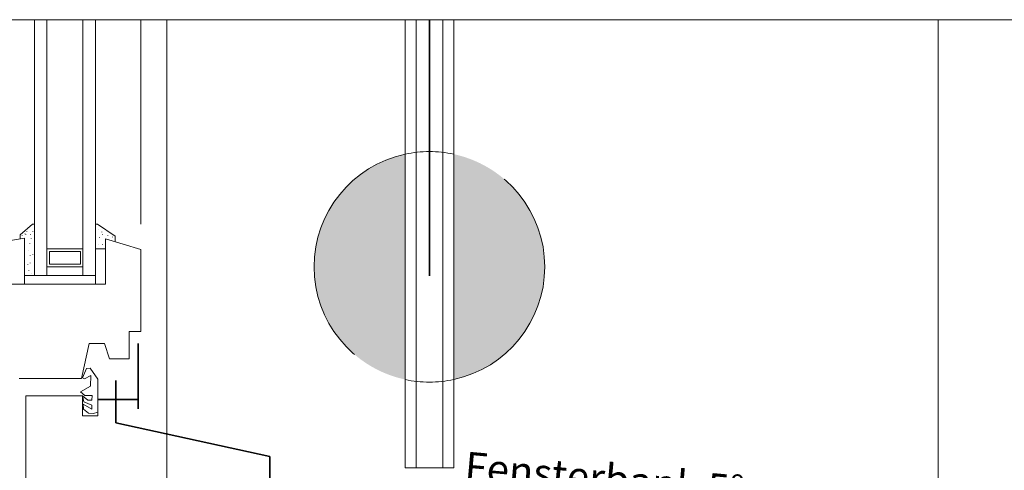
# Model space of a CAD drawing. Units: metres. Extents: x -8.366 to -7.466, y -8.135 to -7.185.
# Drawn here: x -8.155 to -7.771, y -7.361 to -7.185 of the extents above; entities that cross this region are included whole.
import ezdxf
from ezdxf.enums import TextEntityAlignment as Align

# ---------------------------------------------------------------- set-up
doc = ezdxf.new("R2010")
doc.units = ezdxf.units.M
for name, pattern in [('AUSGEZOGEN', [0]), ('GETRENNT2_S6', [0.013499999999999998, 0.0075, -0.003, 0, -0.003]), ('STRICHLINIE2_S3', [0.0025, 0, -0.0025])]:
    doc.linetypes.add(name, pattern=pattern)
for name, color, linetype, lineweight in [('DARSTELLUNG', 7, 'AUSGEZOGEN', 18), ('FILLING', 7, 'AUSGEZOGEN', 18), ('INFO_DEUTSCH', 7, 'AUSGEZOGEN', 18)]:
    doc.layers.add(name, color=color, linetype=linetype, lineweight=lineweight)
doc.styles.add('ARIAL', font='ARIAL.TTF')

msp = doc.modelspace()

# ---------------------------------------------------------------- hatches: boundary and pattern name
at = {"layer": 'FILLING', "linetype": 'AUSGEZOGEN', "lineweight": 18, "true_color": 0xf0ac58}
for points in [[(-8.005122047965887, -7.237907891995547), (-8.00476895863799, -7.237830166848573), (-8.00476895863799, -7.325802807612809), (-8.005122055643112, -7.325725080743494), (-8.00738780154488, -7.325154609186717), (-8.009620883768557, -7.324467305708718), (-8.011815282318905, -7.323665023158272), (-8.013965081485079, -7.322749924347412), (-8.016064485788284, -7.321724476220879), (-8.018107835605374, -7.320591443205681), (-8.02008962242619, -7.319353879758679), (-8.022004503703545, -7.318015122132314), (-8.023847317255775, -7.316578779380656), (-8.025613095183076, -7.315048723630039), (-8.027297077260064, -7.31342907964049), (-8.028894723768543, -7.311724213686088), (-8.030401727735741, -7.309938721784296), (-8.031814026545174, -7.308077417305871), (-8.033127812888727, -7.306145317998896), (-8.034339545030498, -7.304147632461802), (-8.03544595635468, -7.302089746101907), (-8.036444064171794, -7.299977206617319), (-8.037331177759471, -7.297815709041314), (-8.03810490561619, -7.295611080389532), (-8.038763161908326, -7.293369263951376), (-8.03930417209319, -7.29109630326795), (-8.039726477702898, -7.288798325839747), (-8.040028940276123, -7.286481526607979), (-8.040210744427197, -7.284152151254118), (-8.040271400044244, -7.281816487230691), (-8.040210744018816, -7.279480815349818), (-8.040028939460461, -7.277151440027745), (-8.039726476482153, -7.274834640848861), (-8.039304170470656, -7.272536663494495), (-8.038763159888372, -7.270263702905664), (-8.038104903204268, -7.268021886582603), (-8.037331174962079, -7.265817258066101), (-8.036444060996473, -7.263655760645205), (-8.035445952809992, -7.26154322133513), (-8.034339541125995, -7.259485335168689), (-8.033127808634937, -7.257487649843461), (-8.031814021953565, -7.255555550766194), (-8.030401722818693, -7.253694246534706), (-8.02889471853931, -7.251908754896405), (-8.027297071732743, -7.250203889221346), (-8.025613089372564, -7.248584245526232), (-8.023847311177745, -7.247054190084353), (-8.022004497374375, -7.245617847654903), (-8.020089615862943, -7.244279090363347), (-8.018107828825741, -7.243041527262853), (-8.016064478810549, -7.241908494604925), (-8.01396507432805, -7.240883046845464), (-8.011815275001874, -7.239967948410485), (-8.009620876311251, -7.23916566624372), (-8.007387793967414, -7.23847836315617)], [(-7.98576895863799, -7.325801753028691), (-7.985768958637991, -7.237831221432691), (-7.984284172230964, -7.238178420992839), (-7.982033999727014, -7.238807520341896), (-7.979819512915961, -7.239552564268253), (-7.977646681663067, -7.240411544265095), (-7.975521363537566, -7.241382144674086), (-7.973449288021688, -7.242461748927977), (-7.971436041064997, -7.243647446604413), (-7.969487050025656, -7.244936041271903), (-7.967607569039221, -7.246324059106857), (-7.965802664854422, -7.247807758258378), (-7.964077203174114, -7.249383138935646), (-7.962435835538188, -7.251045954190642), (-7.960882986783843, -7.252791721367173), (-7.959422843117016, -7.254615734185318), (-7.958059340827104, -7.25651307542872), (-7.956796155675416, -7.258478630200554), (-7.955636692985987, -7.260507099712364), (-7.954584078465408, -7.26259301556867), (-7.953641149776486, -7.264730754508797), (-7.952810448888402, -7.266914553566187), (-7.952094215224006, -7.269138525604343), (-7.951494379622738, -7.271396675187514), (-7.951012559135419, -7.273682914743318), (-7.950650052664969, -7.27599108097377), (-7.950407837464798, -7.278314951470449), (-7.950371400044244, -7.278818154360579), (-7.9502865665043, -7.280648261488998), (-7.950286566708559, -7.282984720837783), (-7.950371400044244, -7.284814820100805), (-7.950407838077027, -7.285318030835128), (-7.950650053683516, -7.287641901289455), (-7.951012560557538, -7.289950067456524), (-7.951494381444596, -7.292236306928084), (-7.952094217440692, -7.294494456406377), (-7.95281045149394, -7.296718428319304), (-7.953641152763852, -7.298902227231449), (-7.954584081826548, -7.301039966006709), (-7.955636696711839, -7.30312588167897), (-7.956796159755937, -7.305154350988052), (-7.958059345251293, -7.307119905539024), (-7.95942284787295, -7.309017246544027), (-7.960882991858696, -7.310841259106868), (-7.962435840918279, -7.31258702601189), (-7.964077208844941, -7.314249840979901), (-7.965802670800699, -7.315825221355481), (-7.967607575244914, -7.317308920191423), (-7.969487056474038, -7.318696937697756), (-7.971436047738686, -7.319985532024475), (-7.97344929490269, -7.321171229348904), (-7.97552137060733, -7.322250833240502), (-7.977646688902538, -7.323221433277889), (-7.979819520305621, -7.324080412894822), (-7.982034007246939, -7.324825456433985), (-7.984284179860886, -7.32545455538961)]]:
    msp.add_hatch(color=43, dxfattribs=at).paths.add_polyline_path(points, flags=16)

# ---------------------------------------------------------------- linework, layer by layer
at = {"layer": 'DARSTELLUNG', "color": 134, "linetype": 'AUSGEZOGEN', "lineweight": 5}
msp.add_line((-7.466072265625, -7.18534228515625), (-8.366072265625, -7.18534228515625), dxfattribs=at)
at = {"layer": 'DARSTELLUNG', "color": 7, "linetype": 'AUSGEZOGEN', "lineweight": 18}
for p, q in [((-8.149340338103212, -7.18534228515625), (-8.14933908903391, -7.285141261405151)), ((-8.144543463103211, -7.18534228515625), (-8.14454221403391, -7.285141261405151)), ((-8.130465338103212, -7.18534228515625), (-8.13046408903391, -7.285141261405151)), ((-8.125629418697812, -7.18534228515625), (-8.125628201730251, -7.285141261405151)), ((-8.107934028785364, -7.18534228515625), (-8.107932998609883, -7.265184093671841)), ((-8.09776682340891, -7.18534228515625), (-8.09776682340891, -7.348682782516721)), ((-8.004768958637989, -7.360305231858964), (-8.004768958637989, -7.18534228515625)), ((-8.00044620473174, -7.360305231858964), (-8.00044620473174, -7.18534228515625)), ((-7.990091712544239, -7.360305231858964), (-7.990091712544239, -7.18534228515625)), ((-7.98576895863799, -7.360305231858964), (-7.98576895863799, -7.18534228515625)), ((-7.796766823408914, -7.388504912869366), (-7.796766823408914, -7.18534228515625)), ((-8.15496408903391, -7.269334620780151), (-8.15016721403391, -7.265184230155151)), ((-8.15016721403391, -7.265184230155151), (-8.149339387975346, -7.265184230155151)), ((-8.12483908903391, -7.265184230155151), (-8.125628151533911, -7.265184230155151)), ((-8.11786252653391, -7.269805323905151), (-8.12483908903391, -7.265184230155151)), ((-8.15496408903391, -7.270835983796962), (-8.15496408903391, -7.269334620780151)), ((-8.154143776533914, -7.269549464530153), (-8.154143776533914, -7.269649073905152)), ((-8.153065651533915, -7.268961573905153), (-8.153167214033914, -7.268961573905153)), ((-8.152807839033914, -7.269113917655153), (-8.152807839033914, -7.269213527030153)), ((-8.152370339033915, -7.268018214530152), (-8.152370339033915, -7.268117823905152)), ((-8.150956276533915, -7.269242823905152), (-8.150956276533915, -7.269342433280152)), ((-8.149971901533915, -7.268018214530152), (-8.149971901533915, -7.268117823905152)), ((-8.124487526533914, -7.267324855155152), (-8.124487526533914, -7.267426417655153)), ((-8.123089089033915, -7.268211573905153), (-8.123089089033915, -7.268313136405152)), ((-8.122846901533915, -7.269049464530153), (-8.122846901533915, -7.269149073905153)), ((-8.120831276533915, -7.269451808280152), (-8.120831276533915, -7.269551417655152)), ((-8.17053440153391, -7.273394191092652), (-8.15333908903391, -7.270568995780152)), ((-8.15333908903391, -7.270568995780152), (-8.15333908903391, -7.288580714530152)), ((-8.151198464033914, -7.272594386405152), (-8.151198464033914, -7.272693995780153)), ((-8.150667214033914, -7.270629542655152), (-8.150667214033914, -7.270729152030152)), ((-8.124393776533914, -7.273174464530152), (-8.124393776533914, -7.273274073905153)), ((-8.123956276533914, -7.270338527030153), (-8.123956276533914, -7.270438136405152)), ((-8.122800026533914, -7.273027980155153), (-8.122800026533914, -7.273129542655153)), ((-8.121667214033911, -7.270897120780152), (-8.10793283903391, -7.275009425467651)), ((-8.121667214033911, -7.288580714530152), (-8.121667214033911, -7.270897120780152)), ((-8.118932839033913, -7.270080714530152), (-8.118932839033913, -7.270180323905152)), ((-8.11786252653391, -7.272055323905152), (-8.11786252653391, -7.269805323905151)), ((-8.151823464033914, -7.275268214530152), (-8.151823464033914, -7.275367823905152)), ((-8.151081276533914, -7.277281886405152), (-8.151081276533914, -7.277381495780152)), ((-8.150065651533914, -7.277024073905152), (-8.150065651533914, -7.277123683280153)), ((-8.13046408903391, -7.274766261405151), (-8.14454221403391, -7.274766261405151)), ((-8.14354221403391, -7.280754542655152), (-8.14354221403391, -7.275766261405152)), ((-8.14354221403391, -7.275766261405152), (-8.13146408903391, -7.275766261405152)), ((-8.13146408903391, -7.275766261405152), (-8.13146408903391, -7.280754542655152)), ((-8.125628352822707, -7.274788406309034), (-8.121667214033911, -7.274788348499069)), ((-8.10793283903391, -7.275009425467651), (-8.10793283903391, -7.307086573905152)), ((-8.153104714033914, -7.279361964530152), (-8.153206276533915, -7.279361964530152)), ((-8.151940651533915, -7.280826808280152), (-8.151940651533915, -7.280926417655152)), ((-8.151050026533914, -7.280293605155152), (-8.151050026533914, -7.280395167655152)), ((-8.13146408903391, -7.280754542655152), (-8.14354221403391, -7.280754542655152)), ((-8.151643776533914, -7.283274073905153), (-8.151643776533914, -7.283375636405153)), ((-8.150378151533914, -7.284225245780153), (-8.150378151533914, -7.284324855155153)), ((-8.13046408903391, -7.281754542655151), (-8.14454221403391, -7.281754542655151)), ((-8.174010964033911, -7.288580714530152), (-8.121667214033911, -7.288580714530152)), ((-8.15333908903391, -7.285141261405151), (-8.14933908903391, -7.285141261405151)), ((-8.14933908903391, -7.285141261405151), (-8.125628201730251, -7.285141261405151)), ((-8.125628201730251, -7.285141261405151), (-8.125628151533911, -7.288580714530152)), ((-8.10793283903391, -7.307086573905152), (-8.11237815153391, -7.307086573905152)), ((-8.11237815153391, -7.307086573905152), (-8.11237815153391, -7.317723292655152)), ((-8.12805783903391, -7.311760402030152), (-8.131050026533911, -7.325438136405151)), ((-8.12201096403391, -7.311760402030152), (-8.12805783903391, -7.311760402030152)), ((-8.120089089033911, -7.317723292655152), (-8.12201096403391, -7.311760402030152)), ((-8.11237815153391, -7.317723292655152), (-8.120089089033911, -7.317723292655152)), ((-8.12904221403391, -7.321434230155152), (-8.13069846403391, -7.325082667655152)), ((-8.12761252653391, -7.321303370780152), (-8.12904221403391, -7.321434230155152)), ((-8.124659401533911, -7.325706202811402), (-8.12761252653391, -7.321303370780152)), ((-8.131050026533911, -7.325438136405151), (-8.15536252653391, -7.325438136405151)), ((-8.13069846403391, -7.325082667655152), (-8.12987815153391, -7.325486964530151)), ((-8.12987815153391, -7.325486964530151), (-8.127432839033911, -7.324262355155152)), ((-8.127432839033911, -7.324262355155152), (-8.12749533903391, -7.328417140311402)), ((-8.124659401533911, -7.333589015311402), (-8.124659401533911, -7.325706202811402)), ((-8.12749533903391, -7.328417140311402), (-8.13144065153391, -7.330590480155152)), ((-8.13144065153391, -7.330590480155152), (-8.129760964033911, -7.332078761405151)), ((-8.15276682340891, -7.332225245780152), (-8.13069846403391, -7.332225245780152)), ((-8.152766823408914, -7.456586576904267), (-8.15276682340891, -7.332225245780152)), ((-8.12854221403391, -7.333813136405151), (-8.13069846403391, -7.332225245780152)), ((-8.13069846403391, -7.332225245780152), (-8.13019065153391, -7.334541652030151)), ((-8.13069846403391, -7.332225245780152), (-8.13069846403391, -7.339951808280151)), ((-8.13019065153391, -7.334541652030151), (-8.12702658903391, -7.335818995780151)), ((-8.129760964033911, -7.332078761405151), (-8.12694065153391, -7.332078761405151)), ((-8.12702658903391, -7.333914698905152), (-8.12854221403391, -7.333813136405151)), ((-8.12694065153391, -7.332078761405151), (-8.12702658903391, -7.333914698905152)), ((-8.124659401533911, -7.339951808280151), (-8.124659401533911, -7.333589015311402)), ((-8.12702658903391, -7.337408839530152), (-8.13034690153391, -7.335473292655152)), ((-8.13034690153391, -7.335473292655152), (-8.130300026533911, -7.337399073905152)), ((-8.130300026533911, -7.337399073905152), (-8.12830783903391, -7.338889308280152)), ((-8.12702658903391, -7.335818995780151), (-8.12702658903391, -7.337408839530152)), ((-8.12633127653391, -7.339121730155152), (-8.124659401533911, -7.338504542655151)), ((-8.13069846403391, -7.339951808280151), (-8.124659401533911, -7.339951808280151)), ((-8.12830783903391, -7.338889308280152), (-8.12633127653391, -7.339121730155152)), ((-8.097766823408914, -7.34868278251672), (-8.097766823408914, -7.38104409643552)), ((-8.004768958637989, -7.360305231858964), (-7.98576895863799, -7.360305231858964))]:
    msp.add_line(p, q, dxfattribs=at)
at = {"layer": 'DARSTELLUNG', "color": 2, "linetype": 'GETRENNT2_S6', "lineweight": 35}
msp.add_line((-7.995271156466599, -7.18534228515625), (-7.995268854383609, -7.36772446962762), dxfattribs=at)
at = {"layer": 'DARSTELLUNG', "color": 2, "linetype": 'AUSGEZOGEN', "lineweight": 35}
for p, q in [((-8.108922096846412, -7.333589015311402), (-8.108922096846412, -7.311726222342652)), ((-8.11765940153391, -7.326120265311402), (-8.11765940153391, -7.333589015311402)), ((-8.108922096846412, -7.333589015311402), (-8.124659401533911, -7.333589015311402)), ((-8.11765940153391, -7.333589015311402), (-8.11765940153391, -7.342690577811402)), ((-8.108922096846412, -7.337200343436401), (-8.108922096846412, -7.333589015311402)), ((-8.11765940153391, -7.342690577811402), (-8.05758420622141, -7.355786769217652)), ((-8.05758420622141, -7.355786769217652), (-8.05758420622141, -7.36568634862277))]:
    msp.add_line(p, q, dxfattribs=at)
at = {"layer": 'DARSTELLUNG', "color": 7, "linetype": 'STRICHLINIE2_S3', "lineweight": 18}
for start, end in [(102.1842939850648, 257.8157060149354), (77.80934567609245, 102.1842939850648), (282.1906543239073, 77.80934567609245), (257.8157060149354, 282.1906543239073)]:
    msp.add_arc((-7.995271400044243, -7.281816487230691), 0.045, start, end, dxfattribs=at)

# ---------------------------------------------------------------- texts
at = {"layer": 'INFO_DEUTSCH', "color": 7, "linetype": 'AUSGEZOGEN', "lineweight": 18, "style": 'ARIAL', "width": 1.004037212568041}
msp.add_text('Fensterbank 5%%d', height=0.01139999985694885, rotation=354.9999999999995, dxfattribs=at).set_placement((-7.87305873598892, -7.374793278807209), align=Align.RIGHT)

doc.saveas('drawing.dxf')
